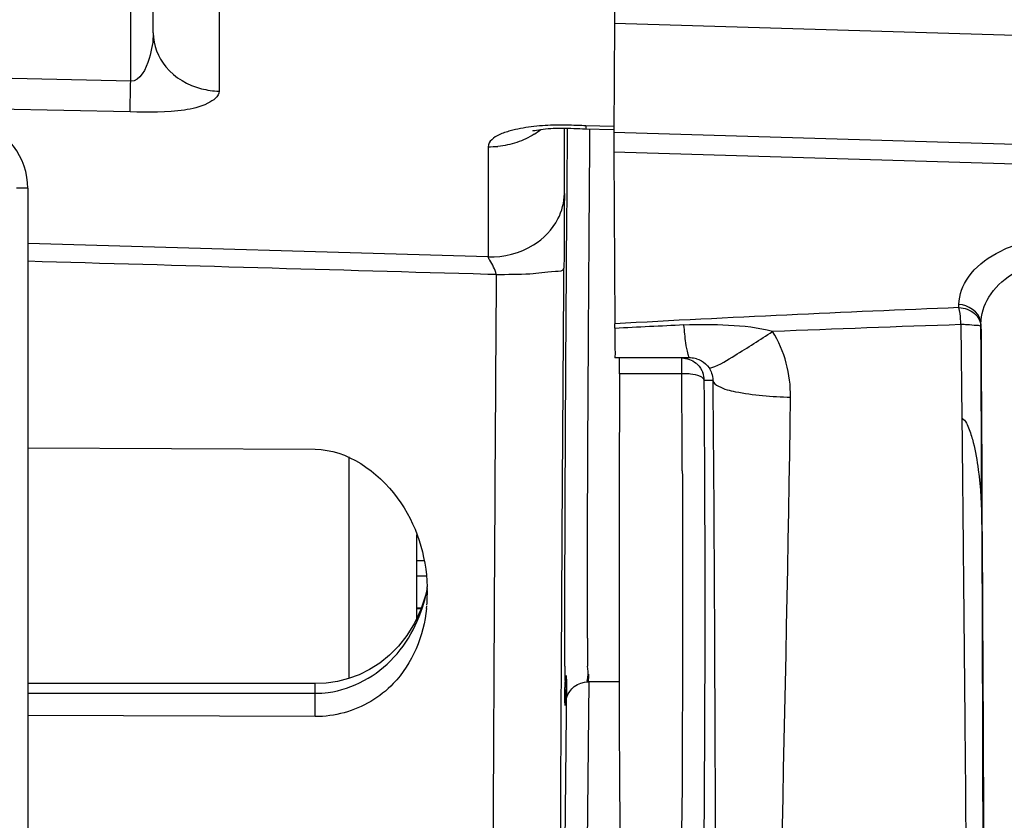
# Model space of a CAD drawing. Extents: x 0 to 289, y 343 to 499.
# Drawn here: x 32 to 35, y 413 to 416 of the extents above; entities that cross this region are included whole.
import ezdxf

# ---------------------------------------------------------------- set-up
doc = ezdxf.new("R2010")
doc.units = 0
doc.header["$MEASUREMENT"] = 0
doc.layers.get('0').update_dxf_attribs({"lineweight": 0})

msp = doc.modelspace()

# ---------------------------------------------------------------- linework, layer by layer
at = {"color": 18, "lineweight": 25, "true_color": 0x000000}
for p, q in [((32.4233, 415.8393), (32.4233, 417.0946)), ((32.5021, 416.0083), (32.5022, 416.9587)), ((32.7326, 416.3858), (32.7326, 415.8046)), ((34.1174, 416.0426), (34.1153, 415.6593)), ((34.1174, 416.0426), (42.7318, 415.7876)), ((32.4233, 415.8393), (31.3015, 415.864)), ((32.4213, 415.7314), (31.2995, 415.756)), ((34.1157, 415.681), (34.0174, 415.6831)), ((33.9421, 415.4456), (33.9421, 415.6722)), ((33.9516, 415.4797), (33.9529, 415.6498)), ((33.9529, 415.6498), (33.953, 415.6728)), ((34.0312, 415.5797), (34.0319, 415.6719)), ((42.7318, 415.4043), (34.1153, 415.6593)), ((33.6754, 415.6098), (33.6753, 415.2235)), ((34.1151, 415.5914), (34.1188, 414.9896)), ((34.1151, 415.5914), (42.7318, 415.3363)), ((33.9504, 415.3116), (33.9516, 415.4797)), ((32.0628, 415.4644), (32.0233, 415.4644)), ((32.0628, 415.4644), (32.0627, 412.1328)), ((33.6753, 415.2235), (32.0628, 415.2705)), ((33.6736, 415.1636), (33.7034, 415.1627)), ((35.3243, 415.0461), (35.3244, 415.0572)), ((35.3312, 414.9865), (35.3345, 414.6595)), ((35.4012, 414.9786), (35.4012, 414.9897)), ((35.4012, 414.9897), (35.4015, 414.9545)), ((35.4013, 414.9544), (35.4012, 414.9786)), ((34.3842, 414.8696), (34.1199, 414.8696)), ((34.3533, 414.8144), (34.3533, 414.8696)), ((34.4088, 414.8468), (34.4054, 414.85)), ((34.3533, 414.8144), (34.1354, 414.8144)), ((34.4322, 414.7916), (34.4621, 414.7916)), ((32.0628, 414.5547), (33.0698, 414.5497)), ((33.188, 413.7471), (33.1881, 414.5239)), ((35.4048, 414.3669), (35.4059, 414.1589)), ((33.4246, 414.2506), (33.4246, 413.9567)), ((35.3391, 414.196), (35.3402, 414.0868)), ((33.4246, 414.1598), (33.4505, 414.1598)), ((33.459, 414.1056), (33.4246, 414.1056)), ((33.4246, 413.9943), (33.4412, 413.9943)), ((33.4399, 413.9903), (33.4246, 413.9903)), ((33.4596, 413.9924), (33.4603, 413.9997)), ((33.9493, 413.7443), (33.9488, 413.7222)), ((33.0698, 413.7287), (32.0628, 413.7287)), ((33.0698, 413.6134), (33.0698, 413.7287)), ((33.95, 413.7355), (33.9294, 411.691)), ((33.9488, 413.7222), (33.9484, 413.7041)), ((33.9486, 413.7122), (33.9485, 413.7082)), ((33.9487, 413.7158), (33.9486, 413.7122)), ((34.0082, 411.6514), (34.0292, 413.7347)), ((34.134, 413.7348), (34.025, 413.7348)), ((32.0628, 413.6951), (33.0698, 413.6951)), ((33.9474, 413.6751), (33.9473, 413.6721)), ((33.9476, 413.6806), (33.9474, 413.6751)), ((33.9474, 413.6739), (33.9477, 413.6805)), ((33.9479, 413.6897), (33.9476, 413.6806)), ((33.9484, 413.7041), (33.9479, 413.6897)), ((33.947, 413.6647), (33.947, 413.6655)), ((33.9471, 413.6659), (33.9473, 413.6713)), ((33.9473, 413.6721), (33.9472, 413.6697)), ((33.0698, 413.6134), (32.0628, 413.6166)), ((35.3477, 413.2696), (35.3482, 413.2173))]:
    msp.add_line(p, q, dxfattribs=at)
for points in [[(32.0628, 415.4644), (32.062, 415.4833), (32.0596, 415.5031), (32.0556, 415.5226), (32.05, 415.5417), (32.0428, 415.5602), (32.0341, 415.5781), (32.024, 415.5951), (32.0124, 415.6113), (31.9996, 415.6263), (31.9855, 415.6402), (31.9704, 415.6529), (31.9543, 415.6642), (31.9373, 415.6741), (31.9196, 415.6824), (31.9013, 415.6893), (31.8825, 415.6946), (31.8634, 415.6983), (31.8442, 415.7004), (31.8285, 415.7009)], [(33.8341, 415.6661), (33.8332, 415.6657), (33.8316, 415.6652), (33.832, 415.6653), (33.8346, 415.666), (33.839, 415.667), (33.8451, 415.6681), (33.8524, 415.6694), (33.8603, 415.6705), (33.8683, 415.6716), (33.8764, 415.6724), (33.8851, 415.6732), (33.8942, 415.6739), (33.9034, 415.6744), (33.9132, 415.6748), (33.9232, 415.6751), (33.9331, 415.6752), (33.9436, 415.6751), (33.9541, 415.6749), (33.9646, 415.6746), (33.9752, 415.6741)], [(33.9752, 415.6741), (33.9964, 415.673), (34.0054, 415.6726), (34.0144, 415.6723), (34.1155, 415.6701)], [(34.0174, 415.6831), (34.0175, 415.675), (34.0177, 415.6722)], [(35.4012, 414.9897), (35.4009, 414.9949), (35.4001, 415.0002)], [(34.4368, 414.8492), (34.4431, 414.8426), (34.4489, 414.8351)], [(34.3836, 414.8134), (34.3793, 414.8137), (34.375, 414.8136)], [(34.4489, 414.8351), (34.4521, 414.8345), (34.4587, 414.8362)], [(33.4618, 414.0643), (33.4568, 414.0408), (33.4391, 413.988), (33.4169, 413.9402)], [(33.4169, 413.9402), (33.3908, 413.8976), (33.3615, 413.8603), (33.3298, 413.8283), (33.2958, 413.8009), (33.2602, 413.7783), (33.2236, 413.7602), (33.1859, 413.7463), (33.1472, 413.7364), (33.1084, 413.7306), (33.07, 413.7287)], [(34.0266, 413.7615), (34.0262, 413.7501), (34.0258, 413.7419)], [(33.947, 413.666), (33.9469, 413.6657), (33.9469, 413.6656), (33.947, 413.6659), (33.947, 413.6663), (33.9471, 413.6671), (33.9473, 413.6687), (33.9477, 413.6709), (33.9483, 413.674), (33.9495, 413.6786), (33.9518, 413.6852), (33.9556, 413.6932), (33.9609, 413.7018), (33.9679, 413.7103), (33.9768, 413.7183), (33.9876, 413.7254), (33.9996, 413.7306), (34.0126, 413.7338), (34.025, 413.7348)], [(34.0258, 413.7419), (34.0254, 413.7367), (34.025, 413.7349)], [(33.9472, 413.6697), (33.9471, 413.6678), (33.947, 413.667), (33.947, 413.6664), (33.947, 413.666)]]:
    msp.add_lwpolyline(points, dxfattribs=at)
for points in [[(34.118, 416.1111), (34.1178, 416.097), (34.1175, 416.0709), (34.1174, 416.0426)], [(32.6707, 415.8131), (32.6909, 415.8079), (32.7117, 415.805), (32.7326, 415.8046)], [(33.8257, 415.6792), (33.801, 415.6761), (33.7764, 415.6717), (33.7525, 415.6651)], [(33.865, 415.6832), (33.8519, 415.6822), (33.8387, 415.6809), (33.8257, 415.6792)], [(34.0174, 415.6831), (33.9984, 415.6836), (33.9795, 415.6846), (33.9605, 415.6851)], [(33.8363, 415.6535), (33.8176, 415.6416), (33.7971, 415.6319), (33.776, 415.6249)], [(33.8363, 415.6535), (33.8445, 415.6586), (33.8523, 415.6643), (33.8599, 415.6703)], [(34.1153, 415.6593), (34.1151, 415.6314), (34.1151, 415.6055), (34.1151, 415.5914)], [(33.6754, 415.6098), (33.6868, 415.6096), (33.6982, 415.61), (33.7095, 415.611)], [(33.776, 415.6249), (33.7545, 415.6177), (33.7321, 415.6131), (33.7095, 415.611)], [(34.0291, 415.2997), (34.0297, 415.3931), (34.0304, 415.4864), (34.0312, 415.5797)], [(33.9197, 415.3566), (33.9338, 415.3838), (33.9418, 415.415), (33.9421, 415.4456)], [(33.8336, 415.2655), (33.8692, 415.2874), (33.9005, 415.3195), (33.9197, 415.3566)], [(33.9415, 415.2976), (33.9413, 415.2599), (33.941, 415.2223), (33.9407, 415.1846)], [(33.9493, 415.1456), (33.9496, 415.201), (33.95, 415.2563), (33.9504, 415.3116)], [(34.0268, 414.9666), (34.0275, 415.0776), (34.0283, 415.1887), (34.0291, 415.2997)], [(33.6753, 415.2235), (33.7299, 415.2223), (33.7871, 415.2369), (33.8336, 415.2655)], [(32.0628, 415.2094), (32.5997, 415.1945), (33.1366, 415.1787), (33.6736, 415.1636)], [(33.7034, 415.1626), (33.7428, 415.1623), (33.7823, 415.163), (33.8216, 415.1649)], [(35.4001, 415.0002), (35.3937, 415.0311), (35.356, 415.0565), (35.3244, 415.0572)], [(35.3243, 415.0461), (34.9224, 415.0303), (34.5205, 415.0115), (34.1188, 414.9896)], [(35.3243, 415.0461), (35.3437, 415.0456), (35.3641, 415.0384), (35.3786, 415.0257)], [(35.3786, 415.0257), (35.3917, 415.0142), (35.401, 414.996), (35.4012, 414.9786)], [(34.1188, 414.9741), (34.1188, 414.9793), (34.1188, 414.9844), (34.1188, 414.9896)], [(34.361, 414.9852), (34.2803, 414.9814), (34.1996, 414.9775), (34.1189, 414.9735)], [(34.3677, 414.9223), (34.3647, 414.9429), (34.3627, 414.9637), (34.3611, 414.9845)], [(35.3312, 414.9865), (35.1113, 414.9792), (34.8915, 414.9711), (34.6717, 414.9621)], [(35.3528, 414.986), (35.3456, 414.9863), (35.3384, 414.9865), (35.3312, 414.9865)], [(34.025, 414.6562), (34.0256, 414.7596), (34.0262, 414.8631), (34.0268, 414.9666)], [(34.7343, 414.7325), (34.7352, 414.8118), (34.714, 414.895), (34.6717, 414.9621)], [(35.4042, 414.2859), (35.4033, 414.5087), (35.4024, 414.7316), (35.4013, 414.9544)], [(35.4015, 414.9545), (35.4026, 414.7586), (35.4038, 414.5628), (35.4048, 414.3669)], [(34.1354, 414.8144), (34.1355, 414.8472), (34.1354, 414.8696), (34.1352, 414.8696)], [(34.3533, 414.8696), (34.3712, 414.8696), (34.3899, 414.8629), (34.4036, 414.8515)], [(34.4051, 414.8668), (34.3983, 414.8687), (34.3912, 414.8696), (34.3842, 414.8696)], [(34.4051, 414.8668), (34.4167, 414.8636), (34.4279, 414.8574), (34.4368, 414.8492)], [(34.4088, 414.8468), (34.4168, 414.8389), (34.4232, 414.8289), (34.4272, 414.8184)], [(34.1354, 414.8144), (34.1324, 413.9214), (34.1338, 413.2533), (34.1391, 413.073)], [(34.3553, 414.4748), (34.3548, 414.588), (34.3541, 414.7012), (34.3533, 414.8144)], [(34.375, 414.8136), (34.3678, 414.8142), (34.3606, 414.8144), (34.3533, 414.8144)], [(34.4322, 414.7916), (34.4321, 414.8008), (34.4304, 414.8098), (34.4272, 414.8184)], [(34.4489, 414.8351), (34.4527, 414.8294), (34.4558, 414.8231), (34.458, 414.8165)], [(34.458, 414.8165), (34.4607, 414.8086), (34.4621, 414.8), (34.4621, 414.7916)], [(34.4333, 414.6124), (34.4329, 414.6721), (34.4326, 414.7319), (34.4322, 414.7916)], [(35.3345, 414.6595), (35.3361, 414.505), (35.3376, 414.3505), (35.3391, 414.196)], [(34.4342, 414.4399), (34.4339, 414.4974), (34.4336, 414.5549), (34.4333, 414.6124)], [(34.3553, 414.4748), (34.3556, 414.4209), (34.3558, 414.367), (34.356, 414.3131)], [(34.4348, 414.2741), (34.4346, 414.3294), (34.4344, 414.3846), (34.4342, 414.4399)], [(34.4352, 414.1143), (34.4351, 414.1676), (34.435, 414.2208), (34.4348, 414.2741)], [(34.0228, 414.0329), (34.0228, 414.0749), (34.0229, 414.1168), (34.023, 414.1588)], [(33.4606, 414.0033), (33.4623, 414.0249), (33.4627, 414.0467), (33.4618, 414.0684)], [(35.3402, 414.0868), (35.3411, 413.9938), (35.342, 413.9008), (35.3429, 413.8078)], [(34.0229, 413.8884), (34.0229, 413.8701), (34.023, 413.8517), (34.0231, 413.8333)], [(33.9441, 413.7897), (33.9441, 413.8046), (33.944, 413.8195), (33.944, 413.8345)], [(34.0231, 413.8333), (34.0232, 413.8189), (34.0233, 413.8045), (34.0234, 413.7901)], [(33.9441, 413.7897), (33.9442, 413.7714), (33.9443, 413.7532), (33.9444, 413.7349)], [(35.3429, 413.8078), (35.3437, 413.717), (35.3446, 413.6261), (35.3454, 413.5352)], [(33.9487, 413.7158), (33.949, 413.7297), (33.9493, 413.7436), (33.9496, 413.7575)], [(33.9478, 413.6838), (33.948, 413.6919), (33.9483, 413.7), (33.9485, 413.7082)], [(33.0698, 413.6951), (33.0849, 413.6951), (33.1001, 413.6961), (33.1151, 413.698)], [(33.264, 413.6664), (33.2064, 413.6321), (33.1369, 413.6132), (33.0698, 413.6134)], [(35.3454, 413.5352), (35.3462, 413.4467), (35.347, 413.3581), (35.3477, 413.2696)]]:
    msp.add_open_spline(points, degree=3, dxfattribs=at)
for points, knots in [([(32.5021, 416.0083), (32.5021, 415.978), (32.4977, 415.9512), (32.4875, 415.9185), (32.476, 415.8819), (32.4572, 415.8378), (32.4233, 415.8393)], [0, 0, 0, 0, 1, 1, 1, 2, 2, 2, 2]), ([(32.5021, 416.0083), (32.5021, 415.9659), (32.5192, 415.9228), (32.5467, 415.8893), (32.5783, 415.8509), (32.6237, 415.8252), (32.6707, 415.8131)], [0, 0, 0, 0, 1, 1, 1, 2, 2, 2, 2]), ([(32.4213, 415.7314), (32.4213, 415.738), (32.4214, 415.7446), (32.4214, 415.7513), (32.4218, 415.7806), (32.4224, 415.81), (32.4233, 415.8393)], [0, 0, 0, 0, 1, 1, 1, 2, 2, 2, 2]), ([(32.7326, 415.8046), (32.7326, 415.7851), (32.7123, 415.7716), (32.6929, 415.7619), (32.6647, 415.7478), (32.6386, 415.742), (32.6114, 415.7381), (32.5506, 415.7292), (32.4847, 415.73), (32.4213, 415.7314)], [0, 0, 0, 0, 1, 1, 1, 2, 2, 2, 3, 3, 3, 3]), ([(33.9605, 415.6851), (33.9545, 415.6853), (33.9486, 415.6854), (33.9426, 415.6855), (33.9167, 415.6858), (33.8908, 415.6852), (33.865, 415.6832)], [0, 0, 0, 0, 1, 1, 1, 2, 2, 2, 2]), ([(33.7525, 415.6651), (33.7392, 415.6615), (33.7268, 415.6579), (33.7135, 415.6515), (33.6953, 415.6427), (33.6754, 415.6286), (33.6754, 415.6098)], [0, 0, 0, 0, 1, 1, 1, 2, 2, 2, 2]), ([(33.9421, 415.4456), (33.9421, 415.4361), (33.9421, 415.4265), (33.942, 415.417), (33.9419, 415.3772), (33.9417, 415.3374), (33.9415, 415.2976)], [0, 0, 0, 0, 1, 1, 1, 2, 2, 2, 2]), ([(35.3244, 415.0572), (35.3246, 415.091), (35.3378, 415.1249), (35.3574, 415.1531), (35.3821, 415.1885), (35.4171, 415.2148), (35.4545, 415.2356), (35.5026, 415.2623), (35.5548, 415.2798), (35.6083, 415.2913), (35.6701, 415.3045), (35.7336, 415.3096), (35.7965, 415.3078)], [0, 0, 0, 0, 1, 1, 1, 2, 2, 2, 3, 3, 3, 4, 4, 4, 4]), ([(35.4012, 414.9897), (35.4014, 415.022), (35.4117, 415.0547), (35.4287, 415.0827), (35.4484, 415.1153), (35.477, 415.1416), (35.5088, 415.1623), (35.5478, 415.1878), (35.5916, 415.2049), (35.6368, 415.216), (35.6883, 415.2286), (35.7415, 415.2335), (35.7942, 415.2317)], [0, 0, 0, 0, 1, 1, 1, 2, 2, 2, 3, 3, 3, 4, 4, 4, 4]), ([(33.7034, 415.1627), (33.7001, 415.1805), (33.6904, 415.1963), (33.6808, 415.2121), (33.6785, 415.2158), (33.6763, 415.2195), (33.6753, 415.2237)], [0, 0, 0, 0, 1, 1, 1, 2, 2, 2, 2]), ([(33.7034, 415.1627), (33.7022, 414.9848), (33.7011, 414.8069), (33.7, 414.629), (33.6969, 414.1392), (33.6943, 413.6494), (33.6922, 413.1596)], [0, 0, 0, 0, 1, 1, 1, 2, 2, 2, 2]), ([(33.8216, 415.1649), (33.8514, 415.1665), (33.8725, 415.1719), (33.9106, 415.1733), (33.9243, 415.1739), (33.9402, 415.1739), (33.9407, 415.1846)], [0, 0, 0, 0, 1, 1, 1, 2, 2, 2, 2]), ([(33.93, 413.3852), (33.9306, 413.5238), (33.9313, 413.6625), (33.9321, 413.8012), (33.9345, 414.2623), (33.9375, 414.7235), (33.9407, 415.1846)], [0, 0, 0, 0, 1, 1, 1, 2, 2, 2, 2]), ([(33.944, 413.8345), (33.9438, 413.9101), (33.9439, 413.9858), (33.9441, 414.0615), (33.9448, 414.4229), (33.9469, 414.7843), (33.9493, 415.1456)], [0, 0, 0, 0, 1, 1, 1, 2, 2, 2, 2]), ([(35.3312, 414.9865), (35.3309, 414.9924), (35.3304, 414.9982), (35.33, 415.0041), (35.3289, 415.0182), (35.3276, 415.0323), (35.3243, 415.0461)], [0, 0, 0, 0, 1, 1, 1, 2, 2, 2, 2]), ([(34.6717, 414.9621), (34.6216, 414.9762), (34.5692, 414.9811), (34.517, 414.9839), (34.4649, 414.9867), (34.413, 414.9873), (34.3611, 414.9845)], [0, 0, 0, 0, 1, 1, 1, 2, 2, 2, 2]), ([(35.4012, 414.9786), (35.4009, 414.9832), (35.394, 414.983), (35.3882, 414.9831), (35.3731, 414.9833), (35.3646, 414.9855), (35.3528, 414.986)], [0, 0, 0, 0, 1, 1, 1, 2, 2, 2, 2]), ([(34.1188, 414.9741), (34.1188, 414.9594), (34.1193, 414.9452), (34.1189, 414.9299), (34.1186, 414.9185), (34.1178, 414.9065), (34.1191, 414.8969), (34.12, 414.8909), (34.1216, 414.8859), (34.1195, 414.8765), (34.1187, 414.8733), (34.1176, 414.8696), (34.1199, 414.8696)], [0, 0, 0, 0, 1, 1, 1, 2, 2, 2, 3, 3, 3, 4, 4, 4, 4]), ([(34.4587, 414.8362), (34.4875, 414.8461), (34.5135, 414.8625), (34.5394, 414.8786), (34.5839, 414.9064), (34.6282, 414.9334), (34.6717, 414.9621)], [0, 0, 0, 0, 1, 1, 1, 2, 2, 2, 2]), ([(34.3842, 414.8696), (34.3791, 414.8696), (34.3773, 414.8763), (34.3758, 414.8823), (34.3717, 414.8983), (34.3696, 414.9088), (34.3677, 414.9223)], [0, 0, 0, 0, 1, 1, 1, 2, 2, 2, 2]), ([(34.4322, 414.7916), (34.4318, 414.7978), (34.4249, 414.8015), (34.4186, 414.8044), (34.4062, 414.8099), (34.3956, 414.8122), (34.3836, 414.8134)], [0, 0, 0, 0, 1, 1, 1, 2, 2, 2, 2]), ([(34.4621, 414.7916), (34.4682, 414.0488), (34.4709, 413.306), (34.4716, 412.563), (34.4721, 412.0973), (34.4718, 411.6315), (34.459, 411.1659)], [0, 0, 0, 0, 1, 1, 1, 2, 2, 2, 2]), ([(34.4621, 414.7916), (34.4629, 414.782), (34.4726, 414.7757), (34.4821, 414.7707), (34.5025, 414.76), (34.5216, 414.7554), (34.5413, 414.7516), (34.6026, 414.7394), (34.6696, 414.7337), (34.7343, 414.7325)], [0, 0, 0, 0, 1, 1, 1, 2, 2, 2, 3, 3, 3, 3]), ([(34.6546, 410.9218), (34.6575, 411.1238), (34.6617, 411.3257), (34.6662, 411.5276), (34.69, 412.5959), (34.7192, 413.664), (34.7343, 414.7325)], [0, 0, 0, 0, 1, 1, 1, 2, 2, 2, 2]), ([(34.0237, 414.3831), (34.0238, 414.4047), (34.0239, 414.4264), (34.024, 414.448), (34.0243, 414.5174), (34.0246, 414.5868), (34.025, 414.6562)], [0, 0, 0, 0, 1, 1, 1, 2, 2, 2, 2]), ([(35.3345, 414.6595), (35.3475, 414.6502), (35.3546, 414.6346), (35.3604, 414.6192), (35.3662, 414.6037), (35.3707, 414.5886), (35.3746, 414.5732), (35.3823, 414.5423), (35.3877, 414.5103), (35.3918, 414.4783), (35.4001, 414.4143), (35.4038, 414.3502), (35.4042, 414.2859)], [0, 0, 0, 0, 1, 1, 1, 2, 2, 2, 3, 3, 3, 4, 4, 4, 4]), ([(33.0698, 414.5497), (33.181, 414.5491), (33.2876, 414.4736), (33.357, 414.38), (33.4253, 414.2877), (33.4574, 414.1779), (33.4618, 414.0684)], [0, 0, 0, 0, 1, 1, 1, 2, 2, 2, 2]), ([(34.023, 414.1588), (34.023, 414.1762), (34.0231, 414.1937), (34.0231, 414.2111), (34.0233, 414.2684), (34.0235, 414.3258), (34.0237, 414.3831)], [0, 0, 0, 0, 1, 1, 1, 2, 2, 2, 2]), ([(34.356, 414.3131), (34.3569, 414.0437), (34.3556, 413.7744), (34.355, 413.505), (34.3546, 413.3609), (34.3545, 413.2168), (34.3459, 413.073)], [0, 0, 0, 0, 1, 1, 1, 2, 2, 2, 2]), ([(35.4042, 414.2859), (35.4055, 413.9465), (35.4065, 413.607), (35.4074, 413.2676), (35.4094, 412.4854), (35.4109, 411.7033), (35.4057, 410.9212)], [0, 0, 0, 0, 1, 1, 1, 2, 2, 2, 2]), ([(35.4059, 414.1589), (35.4074, 413.8755), (35.4088, 413.592), (35.4101, 413.3086), (35.4136, 412.5135), (35.4162, 411.7183), (35.4173, 410.9232)], [0, 0, 0, 0, 1, 1, 1, 2, 2, 2, 2]), ([(34.4247, 412.9965), (34.4322, 413.1269), (34.4327, 413.2575), (34.4333, 413.3881), (34.4344, 413.6302), (34.4357, 413.8723), (34.4352, 414.1143)], [0, 0, 0, 0, 1, 1, 1, 2, 2, 2, 2]), ([(33.1151, 413.698), (33.2013, 413.7093), (33.285, 413.7558), (33.3452, 413.821), (33.4067, 413.8874), (33.4437, 413.9731), (33.4624, 414.0598)], [0, 0, 0, 0, 1, 1, 1, 2, 2, 2, 2]), ([(34.0229, 413.8884), (34.0228, 413.8991), (34.0228, 413.9097), (34.0228, 413.9203), (34.0227, 413.9579), (34.0227, 413.9954), (34.0228, 414.0329)], [0, 0, 0, 0, 1, 1, 1, 2, 2, 2, 2]), ([(33.4596, 413.9924), (33.4499, 413.8968), (33.4098, 413.7988), (33.3428, 413.7289), (33.3194, 413.7045), (33.2928, 413.6836), (33.264, 413.6664)], [0, 0, 0, 0, 1, 1, 1, 2, 2, 2, 2]), ([(34.025, 413.7349), (34.0205, 413.7339), (34.0228, 413.742), (34.0241, 413.7486), (34.0281, 413.7687), (34.0235, 413.7763), (34.0234, 413.7901)], [0, 0, 0, 0, 1, 1, 1, 2, 2, 2, 2]), ([(33.947, 413.6647), (33.9469, 413.662), (33.9465, 413.6587), (33.9461, 413.6565), (33.943, 413.6355), (33.9446, 413.7088), (33.9444, 413.7349)], [0, 0, 0, 0, 1, 1, 1, 2, 2, 2, 2]), ([(33.927, 411.9237), (33.9266, 412.0086), (33.9266, 412.0935), (33.9265, 412.1784), (33.9265, 412.5806), (33.9281, 412.9829), (33.93, 413.3852)], [0, 0, 0, 0, 1, 1, 1, 2, 2, 2, 2])]:
    msp.add_open_spline(points, degree=3, knots=knots, dxfattribs=at)

doc.saveas('drawing.dxf')
